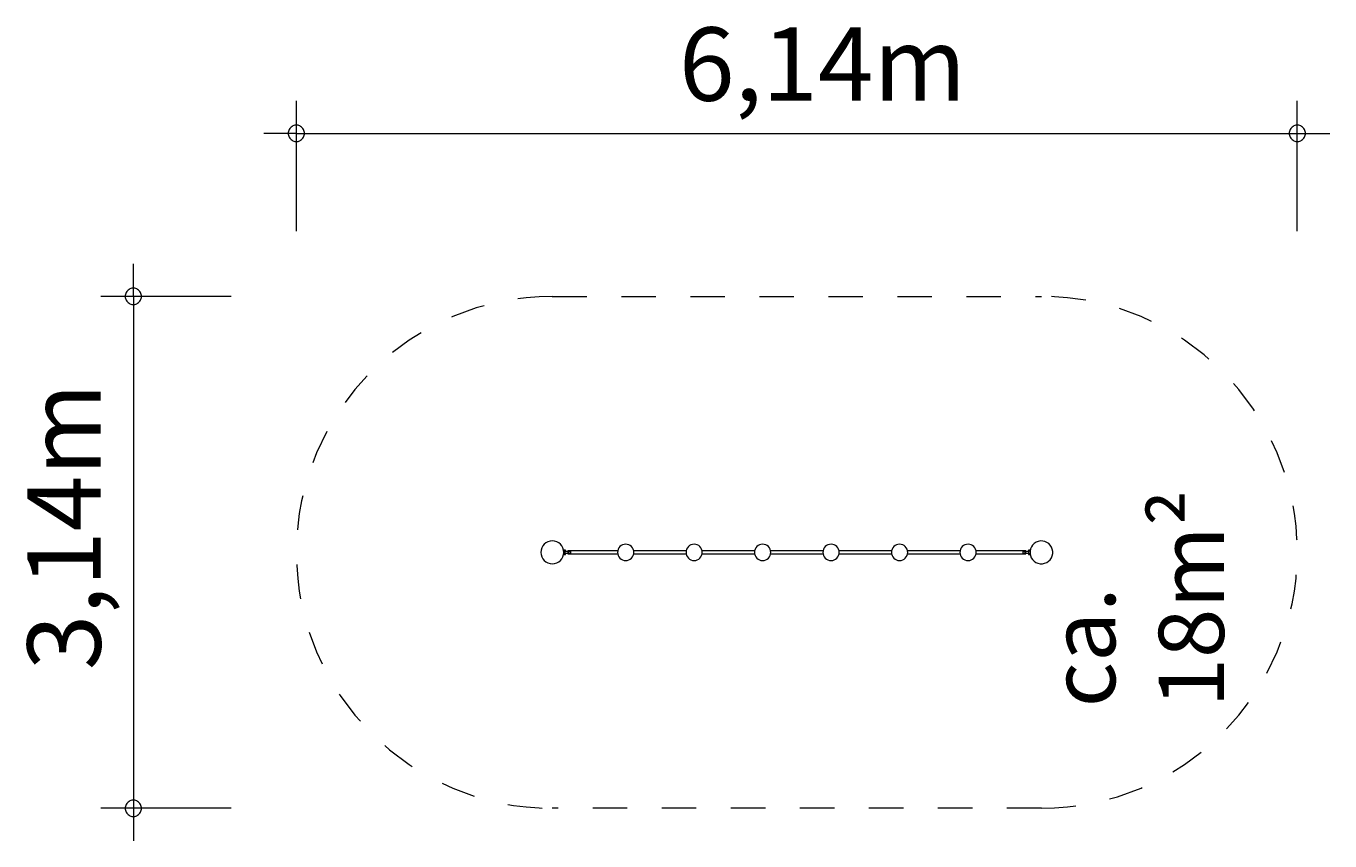
# Model space of a CAD drawing. Units: millimetres. Extents: x 280.6 to 320.6, y 173 to 220.3.
import ezdxf

# ---------------------------------------------------------------- set-up
doc = ezdxf.new("R2010")
doc.units = ezdxf.units.MM
doc.header["$MEASUREMENT"] = 0
for name, pattern in [('AI-Linetype-0', [2.116667, 1.058333, -1.058333]), ('AI-Linetype-1', [2.116667, 1.058333, -1.058333]), ('AI-Linetype-2', [2.116667, 1.058333, -1.058333]), ('AI-Linetype-3', [2.116667, 1.058333, -1.058333])]:
    doc.linetypes.add(name, pattern=pattern)
doc.layers.add('Ebene 1', color=7, linetype='Continuous', lineweight=0)

# ---------------------------------------------------------------- blocks, each defined once
blk = doc.blocks.new('Block_0')
at = {"layer": 'Ebene 1', "color": 250, "lineweight": 9}
for p, q in [((297.055, 181.905), (297.053, 181.905)), ((297.053, 181.845), (297.055, 181.845)), ((297.055, 181.94), (297.055, 181.81)), ((297.105, 181.94), (297.055, 181.94)), ((297.055, 181.81), (297.105, 181.81)), ((297.272, 181.9), (297.1, 181.9)), ((297.1, 181.85), (297.272, 181.85)), ((297.1, 181.85), (297.1, 181.85)), ((297.105, 181.9), (297.105, 181.94)), ((297.105, 181.81), (297.105, 181.85)), ((297.18, 181.92), (297.18, 181.83)), ((298.709, 181.92), (297.18, 181.92)), ((297.18, 181.83), (298.709, 181.83)), ((300.809, 181.92), (299.2, 181.92)), ((299.2, 181.83), (300.809, 181.83)), ((302.909, 181.92), (301.3, 181.92)), ((301.3, 181.83), (302.909, 181.83)), ((305.009, 181.92), (303.4, 181.92)), ((303.4, 181.83), (305.009, 181.83)), ((307.109, 181.92), (305.5, 181.92)), ((305.5, 181.83), (307.109, 181.83)), ((309.209, 181.92), (307.6, 181.92)), ((307.6, 181.83), (309.209, 181.83)), ((311.23, 181.92), (309.7, 181.92)), ((309.7, 181.83), (311.23, 181.83)), ((311.31, 181.9), (311.137, 181.9)), ((311.137, 181.85), (311.31, 181.85)), ((311.23, 181.83), (311.23, 181.92)), ((311.355, 181.94), (311.305, 181.94)), ((311.305, 181.94), (311.305, 181.9)), ((311.305, 181.85), (311.305, 181.81)), ((311.305, 181.81), (311.355, 181.81)), ((311.355, 181.905), (311.355, 181.94)), ((311.356, 181.905), (311.355, 181.905)), ((311.355, 181.845), (311.356, 181.845)), ((311.355, 181.81), (311.355, 181.845))]:
    blk.add_line(p, q, dxfattribs=at)
for points in [[(297.1, 181.85), (297.101, 181.855), (297.102, 181.86), (297.103, 181.865), (297.103, 181.87), (297.104, 181.875), (297.103, 181.88), (297.103, 181.885), (297.102, 181.89), (297.101, 181.895), (297.1, 181.9)], [(297.213, 181.9), (297.209, 181.896), (297.206, 181.891), (297.204, 181.886), (297.204, 181.886), (297.202, 181.881), (297.202, 181.881), (297.201, 181.875), (297.201, 181.875), (297.202, 181.869), (297.204, 181.864), (297.206, 181.859), (297.209, 181.854), (297.213, 181.85)], [(297.272, 181.85), (297.271, 181.855), (297.27, 181.859), (297.269, 181.865), (297.269, 181.87), (297.269, 181.875), (297.269, 181.88), (297.269, 181.885), (297.27, 181.891), (297.271, 181.895), (297.272, 181.9)], [(311.137, 181.9), (311.138, 181.895), (311.139, 181.891), (311.14, 181.885), (311.14, 181.88), (311.14, 181.875), (311.14, 181.87), (311.14, 181.865), (311.139, 181.859), (311.138, 181.855), (311.137, 181.85)], [(311.197, 181.85), (311.2, 181.854), (311.203, 181.859), (311.206, 181.864), (311.207, 181.869), (311.208, 181.875), (311.207, 181.881), (311.206, 181.886), (311.203, 181.891), (311.2, 181.896), (311.197, 181.9)], [(311.31, 181.9), (311.308, 181.895), (311.307, 181.89), (311.306, 181.885), (311.306, 181.88), (311.306, 181.875), (311.306, 181.87), (311.306, 181.865), (311.307, 181.86), (311.308, 181.855), (311.31, 181.85)]]:
    blk.add_lwpolyline(points, dxfattribs=at)
for points in [[(296.705, 182.225), (296.511, 182.225), (296.355, 182.068), (296.355, 181.875), (296.355, 181.682), (296.511, 181.525), (296.705, 181.525)], [(296.705, 181.525), (296.898, 181.525), (297.055, 181.682), (297.055, 181.875), (297.055, 182.068), (296.898, 182.225), (296.705, 182.225)], [(298.955, 182.125), (298.817, 182.125), (298.705, 182.013), (298.705, 181.875), (298.705, 181.737), (298.817, 181.625), (298.955, 181.625)], [(298.955, 181.625), (299.093, 181.625), (299.205, 181.737), (299.205, 181.875), (299.205, 182.013), (299.093, 182.125), (298.955, 182.125)], [(301.055, 182.125), (300.917, 182.125), (300.805, 182.013), (300.805, 181.875), (300.805, 181.737), (300.917, 181.625), (301.055, 181.625)], [(301.055, 181.625), (301.193, 181.625), (301.305, 181.737), (301.305, 181.875), (301.305, 182.013), (301.193, 182.125), (301.055, 182.125)], [(303.155, 182.125), (303.017, 182.125), (302.905, 182.013), (302.905, 181.875), (302.905, 181.737), (303.017, 181.625), (303.155, 181.625)], [(303.155, 181.625), (303.293, 181.625), (303.405, 181.737), (303.405, 181.875), (303.405, 182.013), (303.293, 182.125), (303.155, 182.125)], [(305.255, 182.125), (305.117, 182.125), (305.005, 182.013), (305.005, 181.875), (305.005, 181.737), (305.117, 181.625), (305.255, 181.625)], [(305.255, 181.625), (305.393, 181.625), (305.505, 181.737), (305.505, 181.875), (305.505, 182.013), (305.393, 182.125), (305.255, 182.125)], [(307.355, 182.125), (307.217, 182.125), (307.105, 182.013), (307.105, 181.875), (307.105, 181.737), (307.217, 181.625), (307.355, 181.625)], [(307.355, 181.625), (307.493, 181.625), (307.605, 181.737), (307.605, 181.875), (307.605, 182.013), (307.493, 182.125), (307.355, 182.125)], [(309.455, 182.125), (309.317, 182.125), (309.205, 182.013), (309.205, 181.875), (309.205, 181.737), (309.317, 181.625), (309.455, 181.625)], [(309.455, 181.625), (309.593, 181.625), (309.705, 181.737), (309.705, 181.875), (309.705, 182.013), (309.593, 182.125), (309.455, 182.125)], [(312.053, 181.906), (312.036, 182.098), (311.867, 182.241), (311.674, 182.224), (311.482, 182.207), (311.339, 182.037), (311.356, 181.844)], [(311.356, 181.844), (311.373, 181.652), (311.543, 181.509), (311.735, 181.526), (311.928, 181.543), (312.07, 181.713), (312.053, 181.906)]]:
    blk.add_open_spline(points, degree=3, knots=[0, 0, 0, 0, 1, 1, 1, 2, 2, 2, 2], dxfattribs=at)
blk = doc.blocks.new('Block_1')
at = {"layer": 'Ebene 1', "color": 250, "linetype": 'AI-Linetype-1', "lineweight": 18}
blk.add_line((296.705, 189.725), (311.705, 189.725), dxfattribs=at)
at = {"layer": 'Ebene 1', "color": 250, "linetype": 'AI-Linetype-3', "lineweight": 18}
blk.add_line((311.705, 174.025), (296.705, 174.025), dxfattribs=at)
at = {"layer": 'Ebene 1', "color": 250, "linetype": 'AI-Linetype-0', "lineweight": 18}
blk.add_open_spline([(296.705, 189.725), (292.369, 189.725), (288.855, 186.21), (288.855, 181.875), (288.855, 177.54), (292.369, 174.025), (296.705, 174.025), (296.705, 174.025), (296.705, 174.025), (296.705, 174.025)], degree=3, knots=[0, 0, 0, 0, 1, 1, 1, 2, 2, 2, 3, 3, 3, 3], dxfattribs=at)
at = {"layer": 'Ebene 1', "color": 250, "linetype": 'AI-Linetype-2', "lineweight": 18}
blk.add_open_spline([(311.705, 174.025), (316.04, 174.025), (319.555, 177.54), (319.555, 181.875), (319.555, 186.21), (316.04, 189.725), (311.705, 189.725)], degree=3, knots=[0, 0, 0, 0, 1, 1, 1, 2, 2, 2, 2], dxfattribs=at)

msp = doc.modelspace()

# ---------------------------------------------------------------- linework, layer by layer
at = {"layer": 'Ebene 1', "color": 250, "lineweight": 18}
for p, q in [((288.855, 191.725), (288.855, 195.725)), ((319.555, 191.725), (319.555, 195.725)), ((288.855, 194.725), (287.855, 194.725)), ((288.855, 194.725), (320.555, 194.725)), ((283.855, 189.725), (283.855, 190.725)), ((286.855, 189.725), (282.855, 189.725)), ((283.855, 189.725), (283.855, 173.025)), ((286.855, 174.025), (282.855, 174.025))]:
    msp.add_line(p, q, dxfattribs=at)
for points in [[(289.105, 194.725), (289.105, 194.755), (289.095, 194.785), (289.085, 194.815), (289.075, 194.845), (289.055, 194.875), (289.035, 194.895), (289.015, 194.915), (288.985, 194.935), (288.965, 194.955), (288.935, 194.965), (288.905, 194.975), (288.875, 194.975), (288.835, 194.975), (288.805, 194.975), (288.775, 194.965), (288.745, 194.955), (288.725, 194.935), (288.695, 194.915), (288.675, 194.895), (288.655, 194.875), (288.635, 194.845), (288.625, 194.815), (288.615, 194.785), (288.605, 194.755), (288.605, 194.725)], [(319.805, 194.725), (319.805, 194.755), (319.795, 194.785), (319.785, 194.815), (319.775, 194.845), (319.755, 194.875), (319.735, 194.895), (319.715, 194.915), (319.685, 194.935), (319.665, 194.955), (319.635, 194.965), (319.605, 194.975), (319.575, 194.975), (319.535, 194.975), (319.505, 194.975), (319.475, 194.965), (319.445, 194.955), (319.425, 194.935), (319.395, 194.915), (319.375, 194.895), (319.355, 194.875), (319.335, 194.845), (319.325, 194.815), (319.315, 194.785), (319.305, 194.755), (319.305, 194.725)], [(288.605, 194.725), (288.605, 194.695), (288.615, 194.665), (288.625, 194.635), (288.635, 194.605), (288.655, 194.575), (288.675, 194.555), (288.695, 194.535), (288.725, 194.515), (288.745, 194.495), (288.775, 194.485), (288.805, 194.475), (288.835, 194.475), (288.875, 194.475), (288.905, 194.475), (288.935, 194.485), (288.965, 194.495), (288.985, 194.515), (289.015, 194.535), (289.035, 194.555), (289.055, 194.575), (289.075, 194.605), (289.085, 194.635), (289.095, 194.665), (289.105, 194.695), (289.105, 194.725)], [(319.305, 194.725), (319.305, 194.695), (319.315, 194.665), (319.325, 194.635), (319.335, 194.605), (319.355, 194.575), (319.375, 194.555), (319.395, 194.535), (319.425, 194.515), (319.445, 194.495), (319.475, 194.485), (319.505, 194.475), (319.535, 194.475), (319.575, 194.475), (319.605, 194.475), (319.635, 194.485), (319.665, 194.495), (319.685, 194.515), (319.715, 194.535), (319.735, 194.555), (319.755, 194.575), (319.775, 194.605), (319.785, 194.635), (319.795, 194.665), (319.805, 194.695), (319.805, 194.725)], [(284.105, 189.725), (284.105, 189.755), (284.095, 189.785), (284.085, 189.815), (284.075, 189.845), (284.055, 189.875), (284.035, 189.895), (284.015, 189.915), (283.985, 189.935), (283.965, 189.955), (283.935, 189.965), (283.905, 189.975), (283.875, 189.975), (283.835, 189.975), (283.805, 189.975), (283.775, 189.965), (283.745, 189.955), (283.725, 189.935), (283.695, 189.915), (283.675, 189.895), (283.655, 189.875), (283.635, 189.845), (283.625, 189.815), (283.615, 189.785), (283.605, 189.755), (283.605, 189.725)], [(283.605, 189.725), (283.605, 189.695), (283.615, 189.665), (283.625, 189.635), (283.635, 189.605), (283.655, 189.575), (283.675, 189.555), (283.695, 189.535), (283.725, 189.515), (283.745, 189.495), (283.775, 189.485), (283.805, 189.475), (283.835, 189.475), (283.875, 189.475), (283.905, 189.475), (283.935, 189.485), (283.965, 189.495), (283.985, 189.515), (284.015, 189.535), (284.035, 189.555), (284.055, 189.575), (284.075, 189.605), (284.085, 189.635), (284.095, 189.665), (284.105, 189.695), (284.105, 189.725)], [(284.105, 174.025), (284.105, 174.055), (284.095, 174.085), (284.085, 174.115), (284.075, 174.145), (284.055, 174.175), (284.035, 174.195), (284.015, 174.215), (283.985, 174.235), (283.965, 174.255), (283.935, 174.265), (283.905, 174.275), (283.875, 174.275), (283.835, 174.275), (283.805, 174.275), (283.775, 174.265), (283.745, 174.255), (283.725, 174.235), (283.695, 174.215), (283.675, 174.195), (283.655, 174.175), (283.635, 174.145), (283.625, 174.115), (283.615, 174.085), (283.605, 174.055), (283.605, 174.025)], [(283.605, 174.025), (283.605, 173.995), (283.615, 173.965), (283.625, 173.935), (283.635, 173.905), (283.655, 173.875), (283.675, 173.855), (283.695, 173.835), (283.725, 173.815), (283.745, 173.795), (283.775, 173.785), (283.805, 173.775), (283.835, 173.775), (283.875, 173.775), (283.905, 173.775), (283.935, 173.785), (283.965, 173.795), (283.985, 173.815), (284.015, 173.835), (284.035, 173.855), (284.055, 173.875), (284.075, 173.905), (284.085, 173.935), (284.095, 173.965), (284.105, 173.995), (284.105, 174.025)]]:
    msp.add_lwpolyline(points, dxfattribs=at)

# ---------------------------------------------------------------- block references
at = {"layer": 'Ebene 1'}
for name in ['Block_1', 'Block_0']:
    msp.add_blockref(name, (0, 0), dxfattribs=at)

# ---------------------------------------------------------------- texts
at = {"layer": 'Ebene 1', "insert": (300.59, 195.725), "char_height": 0.2, "attachment_point": 7}
msp.add_mtext('\\C7;\\FVAGRounded Lt Normal|b0|i0|c1;\\H2.250000;\\W1.000000;6,14m', dxfattribs=at)
at = {"layer": 'Ebene 1', "char_height": 0.2, "attachment_point": 7, "rotation": 90}
for s, insert in [('\\C7;\\FVAGRounded Lt Normal|b0|i0|c1;\\H2.250000;\\W1.000000;3,14m', (282.855, 178.261)), ('\\C7;\\FVAGRounded Lt Normal|b0|i0|c1;\\H2.000000;\\W1.000000;ca. 18m²', (317.305, 177.12))]:
    msp.add_mtext(s, dxfattribs=dict(at, insert=insert))

doc.saveas('drawing.dxf')
